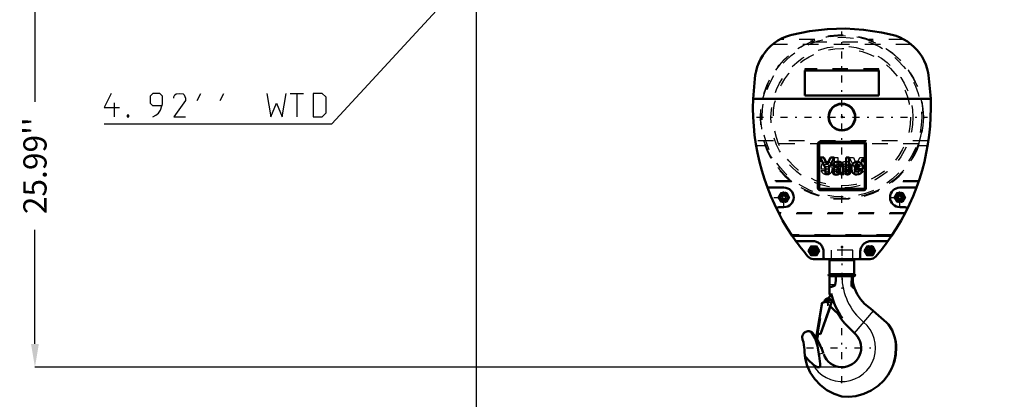
# Model space of a CAD drawing. Units: inches. Extents: x 17 to 233, y 17 to 232.
# Drawn here: x 123 to 187, y 57 to 81 of the extents above; entities that cross this region are included whole.
import ezdxf

# ---------------------------------------------------------------- set-up
doc = ezdxf.new("R2010")
doc.units = ezdxf.units.IN
doc.header["$MEASUREMENT"] = 0
doc.linetypes.add('Center', pattern=[1.5, 0.45, -0.5, 0.05, -0.5])
doc.linetypes.add('Dashed', pattern=[2, 1, -1])
for name, color, linetype, lineweight in [('2d ConnectionPoints', 7, 'Continuous', 50), ('AM_0', 7, 'Continuous', 50), ('AM_4', 3, 'Continuous', 25), ('AM_5', 3, 'Continuous', 25), ('AM_7', 7, 'Center', 25), ('AM_9', 6, 'Dashed', 25)]:
    doc.layers.add(name, color=color, linetype=linetype, lineweight=lineweight)
doc.dimstyles.get("Standard").update_dxf_attribs({"dimtxt": 0.18, "dimasz": 0.18, "dimexe": 0.18, "dimexo": 0.0625, "dimgap": 0.09, "dimtad": 0, "dimtih": 1, "dimtoh": 1, "dimdec": 4, "dimzin": 0, "dimdsep": 46, "dimtxsty": 'Standard', "dimcen": 0.09, "dimadec": 0, "dimazin": 0, "dimtfac": 1, "dimtdec": 4, "dimtofl": 0, "dimtmove": 0, "dimatfit": 3, "dimfxl": 0, "dimtolj": 1, "dimtzin": 0, "dimarcsym": 0})

# ---------------------------------------------------------------- blocks, each defined once
blk = doc.blocks.new('47_C236661033x31_1_0_in_9ZJ9D_1_1_GN_Wire_Rope_Hoist_900')
at = {"layer": 'AM_0'}
for p, q in [((174.839, 73.211), (174.839, 70.261)), ((177.789, 73.211), (174.839, 73.211)), ((177.789, 70.261), (177.789, 73.211)), ((174.908, 72.276), (175.259, 71.597)), ((175.151, 72.276), (174.908, 72.276)), ((175.367, 71.816), (175.151, 72.276)), ((175.571, 72.276), (175.367, 71.816)), ((175.475, 71.597), (175.816, 72.276)), ((175.816, 72.276), (175.571, 72.276)), ((176.784, 72.276), (176.582, 72.276)), ((176.582, 72.276), (176.582, 71.196)), ((176.784, 71.196), (176.784, 72.276)), ((177.632, 72.122), (177.632, 72.052)), ((177.658, 72.122), (177.632, 72.122)), ((177.632, 72.052), (177.65, 72.052)), ((177.65, 72.108), (177.65, 72.092)), ((177.656, 72.108), (177.65, 72.108)), ((177.65, 72.092), (177.66, 72.092)), ((177.65, 72.079), (177.658, 72.079)), ((177.65, 72.052), (177.65, 72.079)), ((177.658, 72.079), (177.671, 72.052)), ((177.671, 72.052), (177.688, 72.052)), ((177.688, 72.052), (177.675, 72.082)), ((175.259, 71.597), (175.259, 71.196)), ((175.259, 71.196), (175.475, 71.196)), ((175.475, 71.196), (175.475, 71.597)), ((175.742, 71.736), (175.93, 71.736)), ((176.07, 71.679), (175.921, 71.658)), ((176.19, 71.553), (176.19, 71.584)), ((176.225, 71.196), (176.442, 71.196)), ((176.393, 71.312), (176.393, 71.751)), ((176.442, 71.196), (176.442, 71.222)), ((176.582, 71.196), (176.784, 71.196)), ((177.135, 71.682), (177.459, 71.682)), ((177.138, 71.533), (177.657, 71.533)), ((177.659, 71.432), (177.459, 71.432)), ((174.839, 70.261), (177.789, 70.261))]:
    blk.add_line(p, q, dxfattribs=at)
for radius in [0.062, 0.0462]:
    blk.add_circle((177.658, 72.087), radius, dxfattribs=at)
for centre, radius, start, end in [((175.986, 71.753), 0.244, 115.09773, 184.11204), ((176.054, 71.523), 0.483, 88.35542, 110.86486), ((176.05, 71.74), 0.119, 129.23639, 182.22889), ((176.072, 71.665), 0.195, 70.40971, 120.33051), ((176.051, 71.361), 0.645, 69.96467, 88.46), ((176.124, 71.784), 0.0662, 354.6488, 78.13706), ((176.176, 71.772), 0.217, 354.58553, 63.92266), ((177.301, 71.654), 0.363, 116.33806, 177.05973), ((177.285, 71.681), 0.15, 83.61901, 179.78644), ((177.288, 71.585), 0.421, 83.88156, 110.67743), ((177.319, 71.691), 0.141, 356.33737, 96.98065), ((177.306, 71.66), 0.345, 24.20607, 85.36902), ((177.168, 71.602), 0.494, 351.99965, 23.82722), ((177.659, 72.089), 0.0194, 64.45908, 96.78948), ((177.661, 72.085), 0.0372, 61.25776, 94.20284), ((177.662, 72.102), 0.0101, 262.81695, 318.07093), ((177.663, 72.1), 0.00734, 323.6303, 60.49707), ((177.667, 72.102), 0.0214, 290.86945, 0.19923), ((177.671, 72.101), 0.0179, 2.5531, 64.60693), ((175.991, 71.409), 0.275, 141.83631, 187.52922), ((175.921, 71.374), 0.202, 180.1965, 250.76892), ((175.95, 71.431), 0.229, 97.28596, 139.82328), ((175.951, 71.499), 0.33, 253.13082, 319.92171), ((176.016, 71.438), 0.0967, 99.58033, 188.27123), ((175.998, 71.425), 0.0771, 180.67691, 250.94987), ((176.027, 71.532), 0.188, 252.96579, 298.00331), ((176.202, 70.745), 0.814, 96.89574, 104.39233), ((176.027, 71.97), 0.295, 278.41982, 292.32993), ((176.074, 71.773), 0.222, 277.98028, 301.53451), ((176.022, 71.5), 0.164, 304.92939, 353.83003), ((176.108, 71.773), 0.0817, 291.68146, 2.7226), ((175.816, 71.547), 0.374, 350.03812, 0.89359), ((176.327, 71.268), 0.125, 171.55973, 215.38094), ((176.506, 71.316), 0.113, 181.92301, 235.83725), ((177.463, 71.581), 0.533, 170.07124, 205.21946), ((177.274, 71.517), 0.335, 209.17831, 272.38934), ((177.276, 71.506), 0.141, 168.68588, 220.41092), ((177.296, 71.528), 0.17, 221.68403, 275.24899), ((177.293, 71.575), 0.392, 269.33987, 338.74883), ((177.317, 71.53), 0.172, 268.30591, 325.49304)]:
    blk.add_arc(centre, radius, start, end, dxfattribs=at)
at = {"layer": 'AM_7'}
for p, q in [((177.593, 72.087), (177.723, 72.087)), ((177.658, 72.021), (177.658, 72.152))]:
    blk.add_line(p, q, dxfattribs=at)
blk = doc.blocks.new('48_C236661033x31_2_0_in_9ZJ9D_1_1_GN_Wire_Rope_Hoist_900')
at = {"layer": 'AM_7'}
for p, q in [((174.904, 72.087), (175.034, 72.087)), ((174.969, 72.021), (174.969, 72.152))]:
    blk.add_line(p, q, dxfattribs=at)
at = {"layer": 'AM_9'}
for p, q in [((174.939, 72.052), (174.953, 72.082)), ((174.957, 72.052), (174.939, 72.052)), ((174.97, 72.079), (174.957, 72.052)), ((174.977, 72.092), (174.967, 72.092)), ((174.97, 72.122), (174.995, 72.122)), ((174.977, 72.079), (174.97, 72.079)), ((174.971, 72.108), (174.977, 72.108)), ((174.977, 72.108), (174.977, 72.092)), ((174.977, 72.052), (174.977, 72.079)), ((174.995, 72.052), (174.977, 72.052)), ((174.995, 72.122), (174.995, 72.052)), ((175.844, 71.196), (175.844, 72.276)), ((175.844, 72.276), (176.046, 72.276)), ((176.046, 72.276), (176.046, 71.196)), ((177.153, 71.597), (176.812, 72.276)), ((176.812, 72.276), (177.057, 72.276)), ((177.057, 72.276), (177.261, 71.816)), ((177.261, 71.816), (177.477, 72.276)), ((177.72, 72.276), (177.369, 71.597)), ((177.477, 72.276), (177.72, 72.276)), ((174.969, 71.432), (175.169, 71.432)), ((175.49, 71.533), (174.97, 71.533)), ((175.493, 71.682), (175.169, 71.682)), ((176.046, 71.196), (175.844, 71.196)), ((176.185, 71.196), (176.185, 71.222)), ((176.225, 71.196), (176.185, 71.196)), ((176.235, 71.312), (176.235, 71.751)), ((176.438, 71.553), (176.438, 71.584)), ((176.558, 71.679), (176.706, 71.658)), ((176.885, 71.736), (176.697, 71.736)), ((177.153, 71.196), (177.153, 71.597)), ((177.369, 71.196), (177.153, 71.196)), ((177.369, 71.597), (177.369, 71.196))]:
    blk.add_line(p, q, dxfattribs=at)
for radius in [0.062, 0.0462]:
    blk.add_circle((174.969, 72.087), radius, dxfattribs=at)
for centre, radius, start, end in [((174.957, 72.101), 0.0179, 115.39307, 177.4469), ((174.96, 72.102), 0.0214, 179.80077, 249.13055), ((174.967, 72.085), 0.0372, 85.79716, 118.74224), ((174.964, 72.1), 0.00734, 119.50293, 216.3697), ((174.966, 72.102), 0.0101, 221.92907, 277.18305), ((174.969, 72.089), 0.0194, 83.21052, 115.54092), ((175.46, 71.602), 0.494, 156.17278, 188.00035), ((175.322, 71.66), 0.345, 94.63098, 155.79393), ((175.309, 71.691), 0.141, 83.01935, 183.66263), ((175.339, 71.585), 0.421, 69.32257, 96.11844), ((175.343, 71.681), 0.15, 0.21356, 96.38099), ((175.327, 71.654), 0.363, 2.94027, 63.66194), ((176.451, 71.772), 0.217, 116.07734, 185.41447), ((176.577, 71.361), 0.645, 91.54, 110.03533), ((176.503, 71.784), 0.0662, 101.86294, 185.3512), ((176.555, 71.665), 0.195, 59.66949, 109.59029), ((176.573, 71.523), 0.483, 69.13514, 91.64458), ((176.578, 71.74), 0.119, 357.77111, 50.76361), ((176.642, 71.753), 0.244, 355.88796, 64.90227), ((175.335, 71.575), 0.392, 201.25117, 270.66013), ((175.311, 71.53), 0.172, 214.50696, 271.69409), ((175.331, 71.528), 0.17, 264.75101, 318.31597), ((175.353, 71.517), 0.335, 267.61066, 330.82169), ((175.351, 71.506), 0.141, 319.58908, 11.31412), ((175.164, 71.581), 0.533, 334.78054, 9.92876), ((176.122, 71.316), 0.113, 304.16275, 358.07699), ((176.301, 71.268), 0.125, 324.61906, 8.44027), ((176.677, 71.499), 0.33, 220.07829, 286.86918), ((176.519, 71.773), 0.0817, 177.2774, 248.31854), ((176.554, 71.773), 0.222, 238.46549, 262.01972), ((176.812, 71.547), 0.374, 179.10641, 189.96188), ((176.606, 71.5), 0.164, 186.16997, 235.07061), ((176.601, 71.97), 0.295, 247.67007, 261.58018), ((176.6, 71.532), 0.188, 241.99669, 287.03421), ((176.425, 70.745), 0.814, 75.60767, 83.10426), ((176.611, 71.438), 0.0967, 351.72877, 80.41967), ((176.63, 71.425), 0.0771, 289.05013, 359.32309), ((176.677, 71.431), 0.229, 40.17672, 82.71404), ((176.706, 71.374), 0.202, 289.23108, 359.8035), ((176.636, 71.409), 0.275, 352.47078, 38.16369)]:
    blk.add_arc(centre, radius, start, end, dxfattribs=at)
blk = doc.blocks.new('49_SH5_R02_HO_hook_2_0_in_9ZJ9D_1_1_GN_Wire_Rope_Hoist_900')
at = {"layer": 'AM_0'}
for p, q in [((177.104, 65.653), (175.524, 65.653)), ((175.524, 65.653), (175.524, 64.753)), ((177.104, 64.753), (177.104, 65.653)), ((177.104, 64.753), (175.524, 64.753)), ((175.524, 64.621), (175.524, 63.517)), ((177.104, 64.621), (175.524, 64.621)), ((176.949, 64.621), (176.933, 64.065)), ((177.019, 64.621), (177.019, 64.333)), ((174.695, 60.919), (175.049, 62.926)), ((175.645, 62.92), (174.933, 60.877)), ((175.049, 62.926), (175.165, 62.905)), ((175.159, 62.906), (175.176, 63.002)), ((175.165, 62.905), (175.182, 63.002)), ((175.572, 62.692), (174.935, 60.877)), ((176.347, 61.917), (175.567, 62.697)), ((178.077, 62.613), (178.159, 62.551)), ((178.159, 62.551), (179.193, 61.646)), ((179.193, 61.646), (179.314, 61.516)), ((177.193, 60.879), (176.497, 61.575)), ((174.432, 60.952), (174.65, 60.656)), ((174.639, 60.591), (174.697, 60.919)), ((174.725, 60.576), (174.639, 60.591)), ((174.697, 60.919), (174.695, 60.919)), ((174.783, 60.904), (174.725, 60.576)), ((174.935, 60.877), (174.783, 60.904)), ((173.941, 59.364), (173.92, 59.496)), ((173.92, 59.496), (174.014, 59.383)), ((175.112, 59.678), (175.121, 59.647))]:
    blk.add_line(p, q, dxfattribs=at)
for points in [[(175.879, 64.065), (175.912, 64.34), (175.922, 64.621)], [(177.068, 64.065), (177.047, 64.164), (177.027, 64.277), (177.019, 64.333)], [(175.524, 63.912), (175.652, 63.939), (175.781, 63.981), (175.823, 64.002), (175.861, 64.032), (175.874, 64.051), (175.879, 64.065)], [(176.933, 64.065), (176.939, 64.015), (176.962, 63.971), (177.016, 63.917), (177.12, 63.864), (177.127, 63.862)], [(177.127, 63.862), (177.11, 63.914), (177.096, 63.961), (177.09, 63.982), (177.085, 64.003), (177.079, 64.024), (177.072, 64.05), (177.068, 64.065)], [(178.077, 62.613), (177.781, 62.849), (177.518, 63.135), (177.295, 63.475), (177.128, 63.86), (177.127, 63.862)], [(173.782, 60.533), (173.771, 60.565), (173.762, 60.598), (173.756, 60.632), (173.754, 60.667), (173.754, 60.701), (173.757, 60.735), (173.764, 60.769), (173.773, 60.802), (173.785, 60.834), (173.8, 60.865), (173.817, 60.895), (173.837, 60.923), (173.859, 60.949), (173.884, 60.973), (173.911, 60.995), (173.939, 61.014), (173.969, 61.031), (174, 61.046), (174.033, 61.057), (174.066, 61.066), (174.1, 61.071), (174.134, 61.074), (174.168, 61.074), (174.203, 61.07), (174.236, 61.064), (174.269, 61.055), (174.302, 61.043), (174.326, 61.031)], [(174.326, 61.031), (174.369, 61.006), (174.432, 60.952)], [(174.835, 59.603), (174.75, 60.141), (174.58, 60.597), (174.326, 61.031)], [(179.314, 61.516), (179.548, 61.145), (179.717, 60.725)], [(173.782, 60.533), (173.832, 60.368), (173.866, 60.199), (173.886, 60.028), (173.892, 59.898)], [(174.699, 60.58), (174.78, 60.446), (175.045, 59.877), (175.069, 59.809), (175.092, 59.742), (175.102, 59.709), (175.112, 59.678)], [(179.717, 60.725), (179.761, 60.559), (179.797, 60.374), (179.817, 60.193), (179.825, 60)], [(173.92, 59.496), (173.895, 59.768), (173.892, 59.898)], [(179.825, 60), (179.796, 59.575), (179.708, 59.151), (179.626, 58.899), (179.524, 58.657)], [(176.314, 56.868), (175.817, 57.028), (175.341, 57.277), (174.926, 57.594), (174.559, 57.987), (174.273, 58.423), (174.057, 58.915), (173.941, 59.364)], [(174.014, 59.383), (174.207, 59.16), (174.408, 58.965)], [(174.408, 58.965), (174.575, 58.839), (174.737, 58.767), (174.825, 58.756), (174.859, 58.764), (174.889, 58.782), (174.908, 58.806), (174.922, 58.847), (174.922, 58.963), (174.843, 59.482), (174.835, 59.603)], [(179.524, 58.657), (179.306, 58.268), (179.029, 57.906), (178.65, 57.545), (178.203, 57.244), (177.726, 57.029), (177.205, 56.893), (176.765, 56.849), (176.314, 56.868)]]:
    blk.add_lwpolyline(points, dxfattribs=at)
blk.add_circle((175.422, 63.019), 0.0834, dxfattribs=at)
for centre, radius, start, end in [((175.533, 65.731), 0.0787, 270, 360), ((177.095, 65.731), 0.0787, 180, 270), ((175.524, 64.687), 0.0658, 90, 270), ((177.104, 64.687), 0.0658, 270, 90), ((175.413, 62.961), 0.235, 350, 170), ((174.866, 63.745), 0.79, 316.39353, 342.47905), ((180.216, 64.65), 4.827, 193.56411, 195.35605), ((180.216, 64.65), 4.737, 193.95506, 215.24418), ((180.216, 64.65), 4.827, 210.27787, 219.45689), ((176.314, 60), 1.244, 199.25949, 44.99215), ((176.314, 60), 3.48, 337.30989, 12.03622)]:
    blk.add_arc(centre, radius, start, end, dxfattribs=at)
at = {"layer": 'AM_4'}
for p, q in [((177.016, 65.731), (175.612, 65.731)), ((175.879, 64.065), (175.524, 64.065)), ((177.068, 64.065), (176.933, 64.065)), ((178.329, 62.401), (177.116, 60.956)), ((173.941, 59.364), (174.014, 59.383)), ((174.835, 59.603), (175.112, 59.678))]:
    blk.add_line(p, q, dxfattribs=at)
for centre, radius, start, end in [((180.216, 64.65), 3.902, 180.42521, 230), ((176.314, 60), 2.169, 208.50541, 50)]:
    blk.add_arc(centre, radius, start, end, dxfattribs=at)
at = {"layer": 'AM_7'}
for p, q in [((176.314, 66.389), (176.314, 63.8)), ((175.455, 64.687), (175.593, 64.687)), ((175.524, 64.618), (175.524, 64.756)), ((177.035, 64.687), (177.173, 64.687)), ((177.104, 64.618), (177.104, 64.756)), ((175.167, 62.961), (175.66, 62.961)), ((175.335, 63.019), (175.51, 63.019)), ((175.413, 62.714), (175.413, 63.208)), ((175.422, 62.931), (175.422, 63.106)), ((176.314, 57.722), (176.314, 62.277)), ((174.036, 60), (178.591, 60))]:
    blk.add_line(p, q, dxfattribs=at)
at = {"layer": 'AM_9'}
for p, q in [((177.016, 66.311), (175.612, 66.311)), ((175.612, 66.311), (175.612, 65.732)), ((177.016, 65.732), (177.016, 66.311)), ((175.05, 62.924), (174.697, 60.919)), ((174.783, 60.904), (175.137, 62.909)), ((175.05, 62.924), (175.158, 62.905)), ((175.158, 62.905), (175.159, 62.906)), ((175.567, 62.697), (175.334, 62.93)), ((175.651, 62.919), (175.572, 62.692))]:
    blk.add_line(p, q, dxfattribs=at)
for centre, radius, start, end in [((175.422, 63.019), 0.125, 127.45688, 225), ((174.866, 63.745), 0.79, 307.45687, 316.39353)]:
    blk.add_arc(centre, radius, start, end, dxfattribs=at)
blk = doc.blocks.new('50_D_0143041500_H225_2_0_in_9ZJ9D_1_1_GN_Wire_Rope_Hoist_900')
at = {"layer": 'AM_0'}
for p, q in [((173.92, 76.284), (173.92, 77.896)), ((173.92, 77.896), (178.707, 77.896)), ((178.707, 77.896), (178.707, 76.284)), ((178.707, 76.284), (173.92, 76.284)), ((170.585, 76.06), (182.043, 76.06)), ((174.762, 73.169), (174.762, 70.302)), ((177.747, 73.287), (174.88, 73.287)), ((177.865, 70.302), (177.865, 73.169)), ((171.588, 70.338), (172.574, 70.338)), ((174.88, 70.184), (177.747, 70.184)), ((180.054, 70.338), (181.039, 70.338)), ((172.437, 69.708), (172.505, 69.826)), ((172.505, 69.59), (172.437, 69.708)), ((172.505, 69.826), (172.642, 69.826)), ((172.642, 69.59), (172.505, 69.59)), ((172.642, 69.826), (172.71, 69.708)), ((172.71, 69.708), (172.642, 69.59)), ((172.574, 69.078), (172.234, 69.078)), ((180.394, 69.078), (180.054, 69.078)), ((179.518, 67.228), (173.109, 67.228)), ((173.307, 66.943), (173.109, 67.228)), ((174.424, 66.893), (173.404, 66.893)), ((179.224, 66.893), (178.204, 66.893)), ((179.518, 67.228), (179.32, 66.943)), ((175.133, 65.85), (175.133, 66.185)), ((177.495, 66.185), (177.495, 65.85)), ((174.483, 65.732), (178.144, 65.732))]:
    blk.add_line(p, q, dxfattribs=at)
for points in [[(170.722, 77.586), (170.773, 77.856), (170.847, 78.121), (170.943, 78.378), (171.062, 78.625), (171.202, 78.862), (171.362, 79.085), (171.541, 79.294), (171.737, 79.486), (171.95, 79.66), (172.177, 79.816), (172.416, 79.95), (172.666, 80.064), (172.925, 80.155), (173.079, 80.197)], [(173.079, 80.197), (174.223, 80.43), (175.384, 80.562), (176.551, 80.592), (177.717, 80.52), (178.871, 80.347), (179.549, 80.197)], [(179.549, 80.197), (179.812, 80.119), (180.068, 80.019), (180.314, 79.896), (180.548, 79.753), (180.769, 79.589), (180.975, 79.407), (181.164, 79.208), (181.335, 78.993), (181.487, 78.764), (181.618, 78.522), (181.728, 78.271), (181.815, 78.01), (181.879, 77.743), (181.906, 77.586)], [(170.585, 76.06), (170.69, 77.344), (170.722, 77.586)], [(181.906, 77.586), (182.032, 76.304), (182.043, 76.06)], [(173.404, 66.893), (173.393, 66.894), (173.383, 66.895), (173.373, 66.897), (173.363, 66.9), (173.354, 66.904), (173.345, 66.909), (173.336, 66.915), (173.328, 66.921), (173.32, 66.928), (173.313, 66.935), (173.307, 66.943)], [(174.424, 66.893), (174.486, 66.891), (174.547, 66.883), (174.607, 66.869), (174.666, 66.851), (174.724, 66.827), (174.778, 66.798), (174.831, 66.765), (174.88, 66.727), (174.925, 66.686), (174.967, 66.64), (175.005, 66.591), (175.038, 66.539), (175.066, 66.484), (175.09, 66.427), (175.109, 66.368), (175.122, 66.308), (175.13, 66.246), (175.133, 66.185)], [(177.495, 66.185), (177.498, 66.246), (177.506, 66.308), (177.519, 66.368), (177.538, 66.427), (177.561, 66.484), (177.59, 66.539), (177.623, 66.591), (177.661, 66.64), (177.702, 66.686), (177.748, 66.727), (177.797, 66.765), (177.849, 66.798), (177.904, 66.827), (177.961, 66.851), (178.02, 66.869), (178.081, 66.883), (178.142, 66.891), (178.204, 66.893)], [(179.32, 66.943), (179.314, 66.935), (179.307, 66.927), (179.299, 66.92), (179.291, 66.914), (179.282, 66.909), (179.273, 66.904), (179.264, 66.9), (179.254, 66.897), (179.244, 66.895), (179.233, 66.894), (179.224, 66.893)], [(175.251, 65.732), (175.241, 65.732), (175.23, 65.734), (175.22, 65.736), (175.21, 65.739), (175.201, 65.743), (175.192, 65.748), (175.183, 65.753), (175.175, 65.759), (175.167, 65.766), (175.16, 65.774), (175.154, 65.782), (175.149, 65.791), (175.144, 65.8), (175.14, 65.81), (175.137, 65.819), (175.134, 65.829), (175.133, 65.84), (175.133, 65.85)], [(177.495, 65.85), (177.494, 65.84), (177.493, 65.829), (177.491, 65.819), (177.488, 65.81), (177.484, 65.8), (177.479, 65.791), (177.474, 65.782), (177.467, 65.774), (177.46, 65.766), (177.453, 65.759), (177.445, 65.753), (177.436, 65.748), (177.427, 65.743), (177.417, 65.739), (177.407, 65.736), (177.397, 65.734), (177.387, 65.732), (177.377, 65.732)]]:
    blk.add_lwpolyline(points, dxfattribs=at)
for centre, radius in [((176.314, 74.885), 0.866), ((176.314, 74.885), 0.846), ((172.574, 69.708), 0.256), ((180.054, 69.708), 0.256), ((172.574, 69.708), 0.136), ((180.054, 69.708), 0.136), ((180.054, 69.708), 0.114), ((174.503, 66.263), 0.256), ((174.503, 66.263), 0.136), ((174.503, 66.263), 0.114), ((178.125, 66.263), 0.256), ((178.125, 66.263), 0.136), ((178.125, 66.263), 0.114)]:
    blk.add_circle(centre, radius, dxfattribs=at)
for centre, radius, start, end in [((185.338, 75.501), 14.764, 177.82835, 214.07793), ((167.29, 75.501), 14.764, 325.92207, 2.17165), ((174.88, 73.169), 0.118, 90, 180), ((177.747, 73.169), 0.118, 0, 90), ((171.588, 70.456), 0.118, 200.14734, 270), ((172.574, 69.708), 0.63, 270, 90), ((174.88, 70.302), 0.118, 180, 270), ((177.747, 70.302), 0.118, 270, 360), ((180.054, 69.708), 0.63, 90, 270), ((181.039, 70.456), 0.118, 270, 339.85266), ((172.234, 68.96), 0.118, 90, 206.52486), ((180.394, 68.96), 0.118, 333.47514, 90), ((185.338, 75.501), 14.764, 215.42597, 220.579), ((167.29, 75.501), 14.764, 319.421, 324.57403), ((174.483, 66.204), 0.472, 220.579, 270), ((178.144, 66.204), 0.472, 270, 319.421)]:
    blk.add_arc(centre, radius, start, end, dxfattribs=at)
at = {"layer": 'AM_4'}
for centre in [(172.574, 69.708), (180.054, 69.708), (174.503, 66.263), (178.125, 66.263)]:
    blk.add_circle(centre, 0.236, dxfattribs=at)
at = {"layer": 'AM_7'}
for p, q in [((176.314, 69.367), (176.314, 80.404)), ((170.795, 74.885), (181.833, 74.885)), ((172.574, 69.047), (172.574, 70.37)), ((180.054, 69.047), (180.054, 70.37)), ((171.912, 69.708), (173.235, 69.708)), ((179.393, 69.708), (180.715, 69.708)), ((174.234, 66.263), (174.771, 66.263)), ((174.503, 65.995), (174.503, 66.532)), ((177.856, 66.263), (178.394, 66.263)), ((178.125, 65.995), (178.125, 66.532))]:
    blk.add_line(p, q, dxfattribs=at)
at = {"layer": 'AM_9'}
for p, q in [((180.797, 79.566), (171.831, 79.566)), ((174.559, 79.881), (172.288, 79.881)), ((174.281, 79.775), (174.399, 79.775)), ((174.352, 79.75), (174.399, 79.775)), ((174.352, 79.75), (178.276, 79.75)), ((180.34, 79.881), (178.069, 79.881)), ((178.229, 79.775), (178.276, 79.75)), ((178.229, 79.775), (178.347, 79.775)), ((178.707, 77.991), (173.92, 77.991)), ((173.92, 77.991), (173.92, 77.896)), ((178.707, 77.982), (173.92, 77.982)), ((178.707, 77.896), (178.707, 77.991)), ((173.92, 76.276), (173.92, 76.284)), ((173.92, 76.276), (178.707, 76.276)), ((178.707, 76.276), (178.707, 76.284)), ((170.732, 73.35), (170.781, 73.035)), ((181.896, 73.35), (170.732, 73.35)), ((171.361, 73.142), (171.314, 73.142)), ((181.27, 73.166), (171.358, 73.166)), ((181.27, 73.166), (181.267, 73.142)), ((181.314, 73.142), (181.267, 73.142)), ((181.846, 73.035), (181.896, 73.35)), ((171.352, 73.035), (170.781, 73.035)), ((181.846, 73.035), (181.275, 73.035)), ((172.985, 70.767), (171.353, 70.767)), ((173.059, 70.708), (171.374, 70.708)), ((181.254, 70.708), (179.568, 70.708)), ((181.274, 70.767), (179.643, 70.767)), ((172.21, 69.708), (172.392, 70.023)), ((172.392, 70.023), (172.755, 70.023)), ((172.755, 70.023), (172.937, 69.708)), ((179.69, 69.708), (179.872, 70.023)), ((179.872, 70.023), (180.236, 70.023)), ((180.236, 70.023), (180.418, 69.708)), ((172.392, 69.393), (172.21, 69.708)), ((172.755, 69.393), (172.392, 69.393)), ((172.937, 69.708), (172.755, 69.393)), ((179.872, 69.393), (179.69, 69.708)), ((180.236, 69.393), (179.872, 69.393)), ((179.986, 69.826), (179.918, 69.708)), ((179.918, 69.708), (179.986, 69.59)), ((180.122, 69.826), (179.986, 69.826)), ((179.986, 69.59), (180.122, 69.59)), ((180.19, 69.708), (180.122, 69.826)), ((180.122, 69.59), (180.19, 69.708)), ((180.418, 69.708), (180.236, 69.393)), ((180.398, 68.708), (172.229, 68.708)), ((180.367, 68.649), (172.26, 68.649)), ((179.555, 67.283), (173.072, 67.283)), ((179.515, 67.224), (173.112, 67.224)), ((174.139, 66.263), (174.321, 66.578)), ((174.321, 65.948), (174.139, 66.263)), ((174.321, 66.578), (174.685, 66.578)), ((174.435, 66.381), (174.366, 66.263)), ((174.366, 66.263), (174.435, 66.145)), ((174.571, 66.381), (174.435, 66.381)), ((174.435, 66.145), (174.571, 66.145)), ((174.639, 66.263), (174.571, 66.381)), ((174.571, 66.145), (174.639, 66.263)), ((174.685, 66.578), (174.866, 66.263)), ((174.866, 66.263), (174.685, 65.948)), ((177.761, 66.263), (177.943, 66.578)), ((177.943, 65.948), (177.761, 66.263)), ((177.943, 66.578), (178.307, 66.578)), ((178.057, 66.381), (177.988, 66.263)), ((177.988, 66.263), (178.057, 66.145)), ((178.193, 66.381), (178.057, 66.381)), ((178.057, 66.145), (178.193, 66.145)), ((178.261, 66.263), (178.193, 66.381)), ((178.193, 66.145), (178.261, 66.263)), ((178.307, 66.578), (178.489, 66.263)), ((178.489, 66.263), (178.307, 65.948)), ((174.685, 65.948), (174.321, 65.948)), ((178.307, 65.948), (177.943, 65.948))]:
    blk.add_line(p, q, dxfattribs=at)
for points in [[(172.288, 79.881), (172.279, 79.877), (172.248, 79.859), (172.176, 79.815), (172.02, 79.711), (171.831, 79.566)], [(180.797, 79.566), (180.586, 79.726), (180.451, 79.816), (180.387, 79.854), (180.352, 79.874), (180.34, 79.881), (180.34, 79.881)], [(171.361, 73.142), (171.36, 73.144), (171.358, 73.166)]]:
    blk.add_lwpolyline(points, dxfattribs=at)
for radius in [5.256, 5.148, 4.576, 4.429]:
    blk.add_circle((176.314, 74.885), radius, dxfattribs=at)
for centre, radius, start, end in [((176.314, 74.885), 5.295, 67.42188, 112.57812), ((176.314, 74.885), 5.251, 68.61131, 111.38869), ((176.314, 74.885), 5.246, 111.96737, 199.1301), ((176.314, 74.885), 5.246, 340.8699, 68.03263), ((176.314, 74.885), 5.295, 199.22659, 340.77341), ((176.314, 74.885), 5.251, 199.39484, 340.60516), ((172.574, 69.708), 0.325, 104.2509, 135.7491), ((172.574, 69.708), 0.325, 44.2509, 75.7491), ((180.054, 69.708), 0.325, 104.2509, 135.7491), ((180.054, 69.708), 0.325, 44.2509, 75.7491), ((172.574, 69.708), 0.325, 164.2509, 195.7491), ((172.574, 69.708), 0.325, 224.2509, 255.7491), ((172.574, 69.708), 0.325, 284.2509, 315.7491), ((172.574, 69.708), 0.325, 344.2509, 15.7491), ((180.054, 69.708), 0.325, 164.2509, 195.7491), ((180.054, 69.708), 0.325, 224.2509, 255.7491), ((180.054, 69.708), 0.325, 284.2509, 315.7491), ((180.054, 69.708), 0.325, 344.2509, 15.7491), ((174.503, 66.263), 0.325, 164.2509, 195.7491), ((174.503, 66.263), 0.325, 104.2509, 135.7491), ((174.503, 66.263), 0.325, 44.2509, 75.7491), ((174.503, 66.263), 0.325, 344.2509, 15.7491), ((178.125, 66.263), 0.325, 164.2509, 195.7491), ((178.125, 66.263), 0.325, 104.2509, 135.7491), ((178.125, 66.263), 0.325, 44.2509, 75.7491), ((178.125, 66.263), 0.325, 344.2509, 15.7491), ((174.503, 66.263), 0.325, 224.2509, 255.7491), ((174.503, 66.263), 0.325, 284.2509, 315.7491), ((178.125, 66.263), 0.325, 224.2509, 255.7491), ((178.125, 66.263), 0.325, 284.2509, 315.7491)]:
    blk.add_arc(centre, radius, start, end, dxfattribs=at)
blk = doc.blocks.new('*D155')
at = {"layer": 'AM_5', "color": 0, "lineweight": -2}
for p, q in [((192.079, 87.185), (192.079, 22.634)), ((152.709, 84.744), (152.709, 22.634)), ((154.209, 22.634), (168.265, 22.634)), ((190.579, 22.634), (176.522, 22.634))]:
    blk.add_line(p, q, dxfattribs=at)
at = {"layer": 'AM_5', "color": 0}
for points in [[(154.209, 22.884), (154.209, 22.384), (152.709, 22.634)], [(190.579, 22.384), (190.579, 22.884), (192.079, 22.634)]]:
    blk.add_solid(points, dxfattribs=at)
at = {"layer": 'Defpoints', "color": 0}
for p in [(192.079, 87.185), (152.709, 84.744), (192.079, 23.384)]:
    blk.add_point(p, dxfattribs=at)
at = {"layer": 'AM_5', "color": 0, "insert": (172.394, 22.634), "char_height": 1.5, "attachment_point": 5}
blk.add_mtext("\\A1;39.37''", dxfattribs=at)
blk = doc.blocks.new('*D156')
at = {"layer": 'AM_5', "color": 0, "lineweight": -2}
for p, q in [((192.079, 87.185), (192.079, 32.634)), ((176.314, 45.293), (176.314, 32.634)), ((177.814, 32.634), (180.175, 32.634)), ((190.579, 32.634), (188.218, 32.634))]:
    blk.add_line(p, q, dxfattribs=at)
at = {"layer": 'AM_5', "color": 0}
for points in [[(177.814, 32.884), (177.814, 32.384), (176.314, 32.634)], [(190.579, 32.384), (190.579, 32.884), (192.079, 32.634)]]:
    blk.add_solid(points, dxfattribs=at)
at = {"layer": 'Defpoints', "color": 0}
for p in [(192.079, 87.185), (176.314, 45.293), (176.314, 33.384)]:
    blk.add_point(p, dxfattribs=at)
at = {"layer": 'AM_5', "color": 0, "insert": (184.196, 32.634), "char_height": 1.5, "attachment_point": 5}
blk.add_mtext("\\A1;15.76''", dxfattribs=at)
blk = doc.blocks.new('*D161')
at = {"layer": 'AM_5', "color": 0, "lineweight": -2}
for p, q in [((152.709, 84.744), (124.242, 84.744)), ((124.242, 83.244), (124.242, 75.878)), ((124.242, 60.256), (124.242, 67.621)), ((176.314, 58.756), (124.242, 58.756))]:
    blk.add_line(p, q, dxfattribs=at)
at = {"layer": 'AM_5', "color": 0}
for points in [[(124.492, 83.244), (123.992, 83.244), (124.242, 84.744)], [(123.992, 60.256), (124.492, 60.256), (124.242, 58.756)]]:
    blk.add_solid(points, dxfattribs=at)
at = {"layer": 'Defpoints', "color": 0}
for p in [(124.992, 84.744), (152.709, 84.744), (176.314, 58.756)]:
    blk.add_point(p, dxfattribs=at)
at = {"layer": 'AM_5', "color": 0, "insert": (124.242, 71.75), "char_height": 1.5, "attachment_point": 5, "rotation": 90}
blk.add_mtext("\\A1;25.99''", dxfattribs=at)

msp = doc.modelspace()

# ---------------------------------------------------------------- linework, layer by layer
at = {"layer": '2d ConnectionPoints'}
for p in [(176.3138, 74.88539), (176.3138, 71.73579), (176.3138, 71.73579), (176.3138, 71.73579), (176.3138, 71.73579), (176.3138, 66.50777), (176.3138, 65.73139), (176.3138, 65.73139), (176.3138, 58.7558)]:
    msp.add_point(p, dxfattribs=at)
at = {"layer": 'AM_5'}
for p, q in [((143.40042, 74.45839), (155.1696, 87.20465)), ((129.15042, 76.40839), (128.70042, 75.50839)), ((131.85042, 76.40839), (131.70042, 76.25839)), ((131.70042, 75.76339), (131.70042, 76.25839)), ((132.30042, 76.40839), (131.85042, 76.40839)), ((132.45042, 76.25839), (132.30042, 76.40839)), ((132.45042, 76.25839), (132.45042, 75.76339)), ((133.20042, 76.18339), (133.27542, 76.31839)), ((133.27542, 76.31839), (133.35042, 76.37839)), ((133.35042, 76.37839), (133.57542, 76.40839)), ((133.57542, 76.40839), (133.80042, 76.37839)), ((133.80042, 76.37839), (133.87542, 76.31839)), ((133.87542, 76.31839), (133.95042, 76.10839)), ((134.70042, 75.95839), (134.94042, 76.40839)), ((136.20042, 75.95839), (136.44042, 76.40839)), ((139.20042, 76.40839), (139.45542, 74.90839)), ((140.19042, 74.90839), (140.44542, 76.40839)), ((140.70042, 76.40839), (141.57042, 76.40839)), ((141.13542, 76.40839), (141.13542, 74.90839)), ((142.20042, 76.40839), (142.20042, 74.90839)), ((142.78542, 76.40839), (142.20042, 76.40839)), ((142.78542, 76.40839), (143.01042, 76.18339)), ((129.36042, 75.80839), (129.36042, 74.90839)), ((131.85042, 75.61339), (131.70042, 75.76339)), ((132.42042, 75.61339), (131.85042, 75.61339)), ((132.34542, 75.32839), (132.42042, 75.61339)), ((132.45042, 75.76339), (132.42042, 75.61339)), ((133.20042, 76.10839), (133.20042, 76.18339)), ((133.95042, 75.95839), (133.20042, 74.90839)), ((133.95042, 76.10839), (133.95042, 75.95839)), ((139.45542, 74.90839), (139.83042, 75.77839)), ((139.83042, 75.77839), (140.19042, 74.90839)), ((143.01042, 76.18339), (143.01042, 75.13339)), ((128.70042, 75.50839), (129.69042, 75.50839)), ((130.20042, 75.01339), (130.20042, 74.90839)), ((130.30542, 75.01339), (130.20042, 75.01339)), ((130.30542, 74.90839), (130.30542, 75.01339)), ((131.85042, 74.90839), (132.04542, 75.01339)), ((132.04542, 75.01339), (132.21042, 75.14839)), ((132.21042, 75.14839), (132.34542, 75.32839)), ((143.01042, 75.13339), (142.78542, 74.90839)), ((128.70042, 74.45839), (143.40042, 74.45839)), ((130.20042, 74.90839), (130.30542, 74.90839)), ((133.20042, 74.90839), (133.95042, 74.90839)), ((142.20042, 74.90839), (142.78542, 74.90839))]:
    msp.add_line(p, q, dxfattribs=at)

# ---------------------------------------------------------------- block references
for name in ['50_D_0143041500_H225_2_0_in_9ZJ9D_1_1_GN_Wire_Rope_Hoist_900', '47_C236661033x31_1_0_in_9ZJ9D_1_1_GN_Wire_Rope_Hoist_900', '48_C236661033x31_2_0_in_9ZJ9D_1_1_GN_Wire_Rope_Hoist_900', '49_SH5_R02_HO_hook_2_0_in_9ZJ9D_1_1_GN_Wire_Rope_Hoist_900']:
    msp.add_blockref(name, (0, 0))

# ---------------------------------------------------------------- dimensions: what is measured, and where the dimension line sits
for base, p1, p2, text, picture, middle in [((192.07856, 22.63438), (152.70877, 84.74401), (192.07856, 87.18497), "39.37''", '*D155', (172.39366, 22.63438)), ((176.3138, 32.63438), (192.07856, 87.18497), (176.3138, 45.29274), "15.76''", '*D156', (184.19618, 32.63438))]:
    dim = msp.add_linear_dim(base=base, p1=p1, p2=p2, text=text, dimstyle='Standard', override={"dimtxt": 1.5, "dimasz": 1.5, "dimexe": 0, "dimexo": 0, "dimgap": 0.45}, dxfattribs=at)
    dim.commit()
    dim.dimension.update_dxf_attribs({"geometry": picture, "text_midpoint": middle, "dimtype": 160})
dim = msp.add_linear_dim(base=(124.24199, 84.74401), p1=(176.3138, 58.7558), p2=(152.70877, 84.74401), angle=90, text="25.99''", dimstyle='Standard', override={"dimtxt": 1.5, "dimasz": 1.5, "dimexe": 0, "dimexo": 0, "dimgap": 0.45}, dxfattribs=at)
dim.commit()
dim.dimension.update_dxf_attribs({"geometry": '*D161', "text_midpoint": (124.24199, 71.74991), "dimtype": 160, "text_rotation": 90})

doc.saveas('drawing.dxf')
